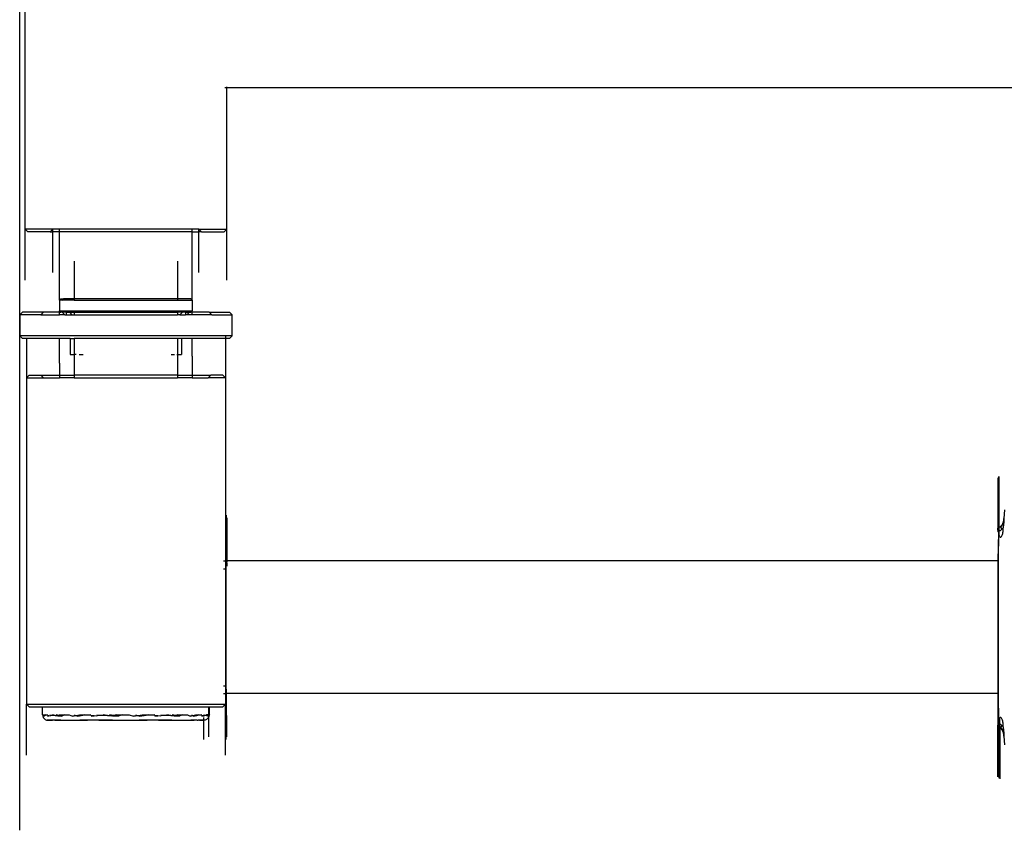
# Model space of a CAD drawing. Units: metres. Extents: x -2.17 to 2.17, y -1.81 to 1.81.
# Drawn here: x -0.67 to -0.3, y -0.31 to 0 of the extents above; entities that cross this region are included whole.
import ezdxf

# ---------------------------------------------------------------- set-up
doc = ezdxf.new("R2010")
doc.units = ezdxf.units.M

msp = doc.modelspace()

# ---------------------------------------------------------------- linework, layer by layer
for p, q in [((-0.67235, -0.3055), (-0.67235, 0.3055)), ((-0.67032, -0.079), (-0.67032, 0.075)), ((-0.59438, -0.02566), (-0.59509, -0.02566)), ((-0.59438, -0.02566), (-0.59438, -0.0253)), ((-0.59438, -0.079), (-0.59438, -0.02566)), ((-0.22836, -0.02566), (-0.59438, -0.02566)), ((-0.67032, -0.079), (-0.66932, -0.08)), ((-0.67032, -0.09823), (-0.67032, -0.079)), ((-0.65983, -0.079), (-0.67032, -0.079)), ((-0.66083, -0.08), (-0.66932, -0.08)), ((-0.65983, -0.079), (-0.66083, -0.08)), ((-0.66083, -0.08), (-0.65983, -0.08)), ((-0.65983, -0.08), (-0.65983, -0.079)), ((-0.65734, -0.079), (-0.65983, -0.079)), ((-0.65983, -0.09523), (-0.65983, -0.08)), ((-0.65734, -0.08), (-0.65983, -0.08)), ((-0.65734, -0.08), (-0.65734, -0.079)), ((-0.60735, -0.079), (-0.65734, -0.079)), ((-0.65734, -0.10567), (-0.65734, -0.08)), ((-0.60735, -0.08), (-0.65734, -0.08)), ((-0.60736, -0.10567), (-0.60735, -0.08)), ((-0.60735, -0.08), (-0.60735, -0.079)), ((-0.60487, -0.079), (-0.60735, -0.079)), ((-0.60735, -0.08), (-0.60487, -0.08)), ((-0.60487, -0.079), (-0.60387, -0.08)), ((-0.60487, -0.08), (-0.60487, -0.079)), ((-0.60487, -0.079), (-0.59438, -0.079)), ((-0.60487, -0.09523), (-0.60487, -0.08)), ((-0.60387, -0.08), (-0.60487, -0.08)), ((-0.60387, -0.08), (-0.59538, -0.08)), ((-0.59438, -0.079), (-0.59538, -0.08)), ((-0.59438, -0.09823), (-0.59438, -0.079)), ((-0.65184, -0.09095), (-0.65184, -0.10517)), ((-0.61286, -0.09095), (-0.61286, -0.10517)), ((-0.65734, -0.10567), (-0.65684, -0.10517)), ((-0.65715, -0.10567), (-0.65734, -0.10567)), ((-0.65734, -0.10567), (-0.65734, -0.10967)), ((-0.65715, -0.10567), (-0.65587, -0.10517)), ((-0.65635, -0.10567), (-0.65715, -0.10567)), ((-0.65684, -0.10517), (-0.65587, -0.10517)), ((-0.65635, -0.10567), (-0.6545, -0.10517)), ((-0.65184, -0.10567), (-0.65635, -0.10567)), ((-0.6545, -0.10517), (-0.65587, -0.10517)), ((-0.65184, -0.10517), (-0.6545, -0.10517)), ((-0.65184, -0.10517), (-0.65184, -0.10567)), ((-0.61286, -0.10517), (-0.65184, -0.10517)), ((-0.65184, -0.10567), (-0.61286, -0.10567)), ((-0.61286, -0.10517), (-0.61286, -0.10567)), ((-0.60786, -0.10517), (-0.61286, -0.10517)), ((-0.61286, -0.10567), (-0.60736, -0.10567)), ((-0.60736, -0.10567), (-0.60786, -0.10517)), ((-0.60736, -0.10567), (-0.60736, -0.10967)), ((-0.67135, -0.11017), (-0.67235, -0.11117)), ((-0.67235, -0.11117), (-0.67233, -0.11917)), ((-0.66445, -0.11117), (-0.67235, -0.11117)), ((-0.66345, -0.11017), (-0.67135, -0.11017)), ((-0.66345, -0.11017), (-0.66445, -0.11117)), ((-0.66445, -0.11117), (-0.65735, -0.11117)), ((-0.65735, -0.11017), (-0.66345, -0.11017)), ((-0.65735, -0.11017), (-0.65734, -0.10967)), ((-0.65735, -0.11117), (-0.65735, -0.11017)), ((-0.65735, -0.11017), (-0.65684, -0.11017)), ((-0.65535, -0.11117), (-0.65735, -0.11117)), ((-0.65734, -0.10967), (-0.65684, -0.11017)), ((-0.65734, -0.10967), (-0.65184, -0.10967)), ((-0.65635, -0.11017), (-0.65684, -0.11017)), ((-0.65635, -0.11017), (-0.65535, -0.11117)), ((-0.65485, -0.11017), (-0.65635, -0.11017)), ((-0.65535, -0.11117), (-0.65485, -0.11117)), ((-0.65485, -0.11017), (-0.65485, -0.11117)), ((-0.65485, -0.11017), (-0.65365, -0.11017)), ((-0.65485, -0.11117), (-0.65265, -0.11117)), ((-0.65365, -0.11017), (-0.65265, -0.11117)), ((-0.65365, -0.11017), (-0.65184, -0.11017)), ((-0.65265, -0.11117), (-0.65184, -0.11117)), ((-0.65184, -0.10967), (-0.65184, -0.11017)), ((-0.65184, -0.10967), (-0.61286, -0.10967)), ((-0.65184, -0.11017), (-0.65184, -0.11117)), ((-0.65184, -0.11017), (-0.61286, -0.11017)), ((-0.65184, -0.11117), (-0.61286, -0.11117)), ((-0.61286, -0.10967), (-0.61286, -0.11017)), ((-0.61286, -0.10967), (-0.60736, -0.10967)), ((-0.61286, -0.11017), (-0.61286, -0.11117)), ((-0.61105, -0.11017), (-0.61286, -0.11017)), ((-0.61205, -0.11117), (-0.61286, -0.11117)), ((-0.61105, -0.11017), (-0.61205, -0.11117)), ((-0.61205, -0.11117), (-0.60985, -0.11117)), ((-0.60985, -0.11017), (-0.61105, -0.11017)), ((-0.60985, -0.11017), (-0.60985, -0.11117)), ((-0.60985, -0.11017), (-0.60835, -0.11017)), ((-0.60935, -0.11117), (-0.60985, -0.11117)), ((-0.60835, -0.11017), (-0.60935, -0.11117)), ((-0.60735, -0.11117), (-0.60935, -0.11117)), ((-0.60835, -0.11017), (-0.60786, -0.11017)), ((-0.60736, -0.10967), (-0.60786, -0.11017)), ((-0.60735, -0.11017), (-0.60786, -0.11017)), ((-0.60735, -0.11017), (-0.60736, -0.10967)), ((-0.60735, -0.11117), (-0.60735, -0.11017)), ((-0.60097, -0.11017), (-0.60735, -0.11017)), ((-0.59997, -0.11117), (-0.60735, -0.11117)), ((-0.59997, -0.11117), (-0.60097, -0.11017)), ((-0.60097, -0.11017), (-0.59337, -0.11017)), ((-0.59997, -0.11117), (-0.59235, -0.11117)), ((-0.59337, -0.11017), (-0.59235, -0.11117)), ((-0.59235, -0.11917), (-0.59235, -0.11117)), ((-0.67233, -0.11917), (-0.67133, -0.12017)), ((-0.59488, -0.11917), (-0.67233, -0.11917)), ((-0.66982, -0.12017), (-0.67133, -0.12017)), ((-0.66982, -0.12017), (-0.66982, -0.135)), ((-0.65735, -0.12017), (-0.66982, -0.12017)), ((-0.65733, -0.12677), (-0.65735, -0.12017)), ((-0.65329, -0.12017), (-0.65735, -0.12017)), ((-0.65329, -0.12017), (-0.65328, -0.12617)), ((-0.65329, -0.12017), (-0.65184, -0.12017)), ((-0.65184, -0.12017), (-0.65184, -0.12617)), ((-0.61286, -0.12017), (-0.65184, -0.12017)), ((-0.61286, -0.12017), (-0.61286, -0.12617)), ((-0.61141, -0.12017), (-0.61286, -0.12017)), ((-0.61141, -0.12017), (-0.61141, -0.12617)), ((-0.60735, -0.12017), (-0.61141, -0.12017)), ((-0.60737, -0.12677), (-0.60735, -0.12017)), ((-0.59488, -0.12017), (-0.60735, -0.12017)), ((-0.59488, -0.11917), (-0.59488, -0.12017)), ((-0.59235, -0.11917), (-0.59488, -0.11917)), ((-0.59488, -0.12017), (-0.59488, -0.135)), ((-0.59335, -0.12017), (-0.59488, -0.12017)), ((-0.59335, -0.12017), (-0.59235, -0.11917)), ((-0.65735, -0.1294), (-0.65733, -0.12677)), ((-0.65735, -0.1294), (-0.65733, -0.134)), ((-0.65328, -0.12617), (-0.65184, -0.12617)), ((-0.65184, -0.12617), (-0.65184, -0.134)), ((-0.65107, -0.12617), (-0.65184, -0.12617)), ((-0.64998, -0.12617), (-0.64846, -0.12617)), ((-0.61525, -0.12617), (-0.61399, -0.12617)), ((-0.61319, -0.12617), (-0.61286, -0.12617)), ((-0.61286, -0.12617), (-0.61286, -0.134)), ((-0.61286, -0.12617), (-0.61141, -0.12617)), ((-0.60737, -0.12677), (-0.60735, -0.1294)), ((-0.60735, -0.1294), (-0.60737, -0.134)), ((-0.66982, -0.135), (-0.66882, -0.134)), ((-0.66982, -0.135), (-0.66982, -0.258)), ((-0.66982, -0.135), (-0.66333, -0.135)), ((-0.66882, -0.134), (-0.66432, -0.134)), ((-0.66333, -0.135), (-0.66432, -0.134)), ((-0.66432, -0.134), (-0.65733, -0.134)), ((-0.66333, -0.135), (-0.65733, -0.135)), ((-0.65733, -0.134), (-0.65733, -0.135)), ((-0.65733, -0.134), (-0.65184, -0.134)), ((-0.65184, -0.135), (-0.65733, -0.135)), ((-0.65184, -0.134), (-0.65184, -0.135)), ((-0.61286, -0.134), (-0.65184, -0.134)), ((-0.65184, -0.135), (-0.61286, -0.135)), ((-0.61286, -0.134), (-0.61286, -0.135)), ((-0.61286, -0.134), (-0.60737, -0.134)), ((-0.60737, -0.135), (-0.61286, -0.135)), ((-0.60737, -0.134), (-0.60737, -0.135)), ((-0.60737, -0.134), (-0.60038, -0.134)), ((-0.60737, -0.135), (-0.60137, -0.135)), ((-0.60137, -0.135), (-0.60038, -0.134)), ((-0.59488, -0.135), (-0.60137, -0.135)), ((-0.59588, -0.134), (-0.60038, -0.134)), ((-0.59488, -0.135), (-0.59588, -0.134)), ((-0.59488, -0.135), (-0.59488, -0.204)), ((-0.30397, -0.17263), (-0.30394, -0.19168)), ((-0.30363, -0.17218), (-0.30361, -0.1914)), ((-0.30359, -0.17213), (-0.3035, -0.19135)), ((-0.30138, -0.18477), (-0.30162, -0.18796)), ((-0.59463, -0.18677), (-0.59455, -0.20457)), ((-0.59438, -0.18777), (-0.59438, -0.204)), ((-0.30179, -0.18917), (-0.30176, -0.18906)), ((-0.30176, -0.18906), (-0.30175, -0.18894)), ((-0.30175, -0.18894), (-0.30173, -0.18883)), ((-0.30169, -0.18888), (-0.30175, -0.18894)), ((-0.30169, -0.18888), (-0.30174, -0.18961)), ((-0.30173, -0.18883), (-0.30172, -0.18871)), ((-0.30172, -0.18871), (-0.30162, -0.18796)), ((-0.30162, -0.18796), (-0.30169, -0.18888)), ((-0.30397, -0.19176), (-0.30395, -0.19172)), ((-0.30397, -0.19176), (-0.30397, -0.19186)), ((-0.30397, -0.19197), (-0.30397, -0.19186)), ((-0.30395, -0.19209), (-0.30397, -0.19197)), ((-0.30395, -0.19172), (-0.30394, -0.19168)), ((-0.30393, -0.19217), (-0.30395, -0.19209)), ((-0.30394, -0.19168), (-0.30391, -0.19161)), ((-0.30392, -0.19225), (-0.30393, -0.19217)), ((-0.3039, -0.19234), (-0.30392, -0.19225)), ((-0.30391, -0.19161), (-0.30385, -0.19155)), ((-0.30388, -0.19244), (-0.3039, -0.19234)), ((-0.30385, -0.19253), (-0.30388, -0.19244)), ((-0.30382, -0.19153), (-0.30385, -0.19155)), ((-0.30383, -0.1926), (-0.30385, -0.19253)), ((-0.30383, -0.19262), (-0.30383, -0.1926)), ((-0.30381, -0.19271), (-0.30383, -0.19262)), ((-0.30382, -0.19153), (-0.30379, -0.1915)), ((-0.30379, -0.19281), (-0.30381, -0.19271)), ((-0.30379, -0.1915), (-0.3037, -0.19145)), ((-0.30378, -0.1929), (-0.30379, -0.19281)), ((-0.3037, -0.19145), (-0.30361, -0.1914)), ((-0.30361, -0.1914), (-0.3035, -0.19135)), ((-0.30361, -0.1914), (-0.3036, -0.19301)), ((-0.3035, -0.19135), (-0.30312, -0.19114)), ((-0.30349, -0.19292), (-0.3035, -0.19135)), ((-0.30337, -0.19283), (-0.30349, -0.19292)), ((-0.30318, -0.19268), (-0.30337, -0.19283)), ((-0.30318, -0.19122), (-0.30288, -0.19105)), ((-0.30299, -0.19253), (-0.30318, -0.19268)), ((-0.30312, -0.19114), (-0.30271, -0.19081)), ((-0.3028, -0.19238), (-0.30299, -0.19253)), ((-0.30295, -0.19116), (-0.30272, -0.19094)), ((-0.30286, -0.19121), (-0.30295, -0.19116)), ((-0.30288, -0.19105), (-0.30272, -0.19094)), ((-0.30278, -0.19128), (-0.30286, -0.19121)), ((-0.30262, -0.19221), (-0.3028, -0.19238)), ((-0.3027, -0.19138), (-0.30278, -0.19128)), ((-0.30272, -0.19094), (-0.3026, -0.19085)), ((-0.30271, -0.19081), (-0.30234, -0.19039)), ((-0.30263, -0.1915), (-0.3027, -0.19138)), ((-0.30256, -0.19165), (-0.30263, -0.1915)), ((-0.30244, -0.19205), (-0.30262, -0.19221)), ((-0.3026, -0.19085), (-0.30234, -0.19061)), ((-0.3025, -0.19182), (-0.30256, -0.19165)), ((-0.30225, -0.19187), (-0.30244, -0.19205)), ((-0.30234, -0.19039), (-0.30203, -0.18987)), ((-0.30234, -0.19061), (-0.30212, -0.19035)), ((-0.30189, -0.1915), (-0.30225, -0.19187)), ((-0.30212, -0.19035), (-0.30192, -0.19005)), ((-0.30203, -0.18987), (-0.30181, -0.18929)), ((-0.30196, -0.19286), (-0.30192, -0.19242)), ((-0.30174, -0.18961), (-0.30192, -0.19005)), ((-0.30192, -0.19005), (-0.30177, -0.18974)), ((-0.30192, -0.19242), (-0.3019, -0.19196)), ((-0.3019, -0.19196), (-0.30189, -0.1915)), ((-0.30178, -0.19013), (-0.30189, -0.1915)), ((-0.30178, -0.19013), (-0.30183, -0.19011)), ((-0.30181, -0.18929), (-0.30179, -0.18917)), ((-0.30177, -0.18974), (-0.30178, -0.19013)), ((-0.30177, -0.18974), (-0.30175, -0.1897)), ((-0.30174, -0.18961), (-0.30175, -0.1897)), ((-0.30374, -0.19312), (-0.30397, -0.204)), ((-0.30374, -0.19312), (-0.30385, -0.204)), ((-0.30376, -0.193), (-0.30378, -0.1929)), ((-0.30376, -0.193), (-0.30374, -0.19312)), ((-0.3036, -0.19301), (-0.30374, -0.19312)), ((-0.30374, -0.19312), (-0.30367, -0.19351)), ((-0.30367, -0.19351), (-0.3036, -0.19382)), ((-0.30356, -0.19297), (-0.3036, -0.19301)), ((-0.3036, -0.19301), (-0.3036, -0.19382)), ((-0.3036, -0.19382), (-0.30359, -0.19388)), ((-0.30359, -0.19388), (-0.3035, -0.1942)), ((-0.30349, -0.19292), (-0.30356, -0.19297)), ((-0.3035, -0.1942), (-0.30349, -0.19292)), ((-0.3035, -0.1942), (-0.30339, -0.19447)), ((-0.30339, -0.19447), (-0.30327, -0.19469)), ((-0.30327, -0.19469), (-0.30315, -0.19485)), ((-0.30315, -0.19485), (-0.30303, -0.19496)), ((-0.30303, -0.19496), (-0.30289, -0.195)), ((-0.30289, -0.195), (-0.30276, -0.19498)), ((-0.30276, -0.19498), (-0.30264, -0.1949)), ((-0.30264, -0.1949), (-0.30251, -0.19476)), ((-0.30251, -0.19476), (-0.30239, -0.19456)), ((-0.30239, -0.19456), (-0.30228, -0.19431)), ((-0.30228, -0.19431), (-0.30218, -0.19401)), ((-0.30218, -0.19401), (-0.3021, -0.19366)), ((-0.3021, -0.19366), (-0.30202, -0.19328)), ((-0.30202, -0.19328), (-0.30196, -0.19286)), ((-0.59558, -0.204), (-0.59488, -0.204)), ((-0.59558, -0.207), (-0.59488, -0.207)), ((-0.59488, -0.204), (-0.59488, -0.207)), ((-0.59446, -0.204), (-0.59488, -0.204)), ((-0.59488, -0.207), (-0.59463, -0.207)), ((-0.59488, -0.207), (-0.59488, -0.251)), ((-0.59463, -0.20568), (-0.59462, -0.20537)), ((-0.59463, -0.206), (-0.59463, -0.20568)), ((-0.59463, -0.207), (-0.59463, -0.206)), ((-0.59463, -0.251), (-0.59463, -0.207)), ((-0.59462, -0.20537), (-0.5946, -0.20507)), ((-0.5946, -0.20507), (-0.59458, -0.2048)), ((-0.59458, -0.2048), (-0.59455, -0.20457)), ((-0.59455, -0.20457), (-0.59453, -0.20437)), ((-0.59453, -0.20437), (-0.5945, -0.20421)), ((-0.5945, -0.20421), (-0.59448, -0.20409)), ((-0.59448, -0.20409), (-0.59446, -0.204)), ((-0.59443, -0.204), (-0.59446, -0.204)), ((-0.59442, -0.20437), (-0.59443, -0.204)), ((-0.59438, -0.204), (-0.59443, -0.204)), ((-0.59439, -0.206), (-0.59442, -0.20457)), ((-0.59438, -0.20457), (-0.59439, -0.206)), ((-0.59438, -0.204), (-0.59438, -0.20437)), ((-0.30397, -0.204), (-0.59438, -0.204)), ((-0.30385, -0.204), (-0.30397, -0.204)), ((-0.30397, -0.204), (-0.30393, -0.26583)), ((-0.30385, -0.204), (-0.30385, -0.254)), ((-0.59558, -0.251), (-0.59488, -0.251)), ((-0.59463, -0.251), (-0.59488, -0.251)), ((-0.59488, -0.251), (-0.59488, -0.254)), ((-0.59463, -0.252), (-0.59463, -0.251)), ((-0.59463, -0.25232), (-0.59463, -0.252)), ((-0.59558, -0.254), (-0.59488, -0.254)), ((-0.59488, -0.254), (-0.59488, -0.258)), ((-0.59488, -0.254), (-0.59463, -0.254)), ((-0.59462, -0.25263), (-0.59463, -0.25232)), ((-0.59463, -0.254), (-0.5946, -0.25293)), ((-0.59463, -0.254), (-0.59446, -0.254)), ((-0.59463, -0.27123), (-0.59463, -0.254)), ((-0.5946, -0.25293), (-0.59462, -0.25263)), ((-0.59458, -0.2532), (-0.5946, -0.25293)), ((-0.59455, -0.25343), (-0.59458, -0.2532)), ((-0.59453, -0.25363), (-0.59455, -0.25343)), ((-0.5945, -0.25379), (-0.59453, -0.25363)), ((-0.59448, -0.25391), (-0.5945, -0.25379)), ((-0.59446, -0.254), (-0.59448, -0.25391)), ((-0.59446, -0.254), (-0.59443, -0.254)), ((-0.59443, -0.254), (-0.5944, -0.25232)), ((-0.5944, -0.254), (-0.59443, -0.254)), ((-0.5944, -0.254), (-0.5944, -0.25232)), ((-0.59438, -0.27023), (-0.5944, -0.254)), ((-0.30385, -0.254), (-0.5944, -0.254)), ((-0.30385, -0.254), (-0.30374, -0.26488)), ((-0.66982, -0.258), (-0.66882, -0.259)), ((-0.66982, -0.27723), (-0.66982, -0.258)), ((-0.66982, -0.258), (-0.59488, -0.258)), ((-0.66882, -0.259), (-0.66382, -0.259)), ((-0.66382, -0.262), (-0.66382, -0.259)), ((-0.66382, -0.259), (-0.60111, -0.259)), ((-0.60111, -0.259), (-0.60088, -0.259)), ((-0.60111, -0.26208), (-0.60111, -0.259)), ((-0.60088, -0.262), (-0.60088, -0.259)), ((-0.60088, -0.259), (-0.59588, -0.259)), ((-0.59488, -0.258), (-0.59588, -0.259)), ((-0.59488, -0.27723), (-0.59488, -0.258)), ((-0.66363, -0.262), (-0.66382, -0.262)), ((-0.66382, -0.262), (-0.66365, -0.26252)), ((-0.66382, -0.262), (-0.6635, -0.26234)), ((-0.66365, -0.26252), (-0.6635, -0.26234)), ((-0.6634, -0.26244), (-0.66365, -0.26252)), ((-0.66365, -0.26252), (-0.66345, -0.263)), ((-0.66363, -0.262), (-0.66347, -0.26229)), ((-0.6635, -0.26234), (-0.66347, -0.26229)), ((-0.6635, -0.26234), (-0.6634, -0.26244)), ((-0.66347, -0.26229), (-0.66324, -0.262)), ((-0.66347, -0.26229), (-0.6634, -0.26244)), ((-0.66345, -0.263), (-0.66313, -0.26341)), ((-0.66314, -0.26237), (-0.6634, -0.26244)), ((-0.6634, -0.26244), (-0.66333, -0.26252)), ((-0.66333, -0.26252), (-0.66314, -0.26237)), ((-0.66324, -0.262), (-0.66267, -0.262)), ((-0.66314, -0.26237), (-0.66267, -0.262)), ((-0.66228, -0.26211), (-0.66314, -0.26237)), ((-0.66267, -0.262), (-0.66189, -0.262)), ((-0.66228, -0.26211), (-0.66267, -0.262)), ((-0.66189, -0.262), (-0.66228, -0.26211)), ((-0.66134, -0.26239), (-0.66228, -0.26211)), ((-0.66183, -0.26252), (-0.66134, -0.26239)), ((-0.66134, -0.26239), (-0.66018, -0.26209)), ((-0.6609, -0.26252), (-0.66134, -0.26239)), ((-0.66097, -0.262), (-0.66018, -0.26209)), ((-0.66018, -0.26209), (-0.65982, -0.262)), ((-0.66018, -0.26209), (-0.65903, -0.26223)), ((-0.65903, -0.26223), (-0.65982, -0.262)), ((-0.658, -0.26252), (-0.65903, -0.26223)), ((-0.65903, -0.26223), (-0.65775, -0.26238)), ((-0.65754, -0.26226), (-0.65855, -0.262)), ((-0.65775, -0.26238), (-0.658, -0.26252)), ((-0.65754, -0.26226), (-0.65775, -0.26238)), ((-0.65775, -0.26238), (-0.65653, -0.26252)), ((-0.65707, -0.262), (-0.65754, -0.26226)), ((-0.65653, -0.26252), (-0.65754, -0.26226)), ((-0.65707, -0.262), (-0.6555, -0.262)), ((-0.6555, -0.262), (-0.65653, -0.26252)), ((-0.6555, -0.262), (-0.65371, -0.262)), ((-0.65371, -0.262), (-0.65243, -0.26252)), ((-0.65243, -0.26252), (-0.65117, -0.26227)), ((-0.65083, -0.2624), (-0.65243, -0.26252)), ((-0.65187, -0.262), (-0.65117, -0.26227)), ((-0.65117, -0.26227), (-0.64983, -0.262)), ((-0.65117, -0.26227), (-0.65083, -0.2624)), ((-0.64925, -0.26228), (-0.65083, -0.2624)), ((-0.65083, -0.2624), (-0.65051, -0.26252)), ((-0.65051, -0.26252), (-0.64925, -0.26228)), ((-0.64983, -0.262), (-0.64776, -0.262)), ((-0.64925, -0.26228), (-0.64776, -0.262)), ((-0.64688, -0.2621), (-0.64925, -0.26228)), ((-0.64776, -0.262), (-0.64552, -0.262)), ((-0.64688, -0.2621), (-0.64776, -0.262)), ((-0.64552, -0.262), (-0.64688, -0.2621)), ((-0.64436, -0.26239), (-0.64688, -0.2621)), ((-0.64549, -0.26252), (-0.64436, -0.26239)), ((-0.64436, -0.26239), (-0.64175, -0.2621)), ((-0.64325, -0.26252), (-0.64436, -0.26239)), ((-0.64328, -0.262), (-0.64175, -0.2621)), ((-0.64175, -0.2621), (-0.64088, -0.262)), ((-0.64175, -0.2621), (-0.63926, -0.26226)), ((-0.63926, -0.26226), (-0.64088, -0.262)), ((-0.63765, -0.26252), (-0.63926, -0.26226)), ((-0.63926, -0.26226), (-0.63725, -0.26239)), ((-0.63685, -0.26226), (-0.63852, -0.262)), ((-0.63725, -0.26239), (-0.63765, -0.26252)), ((-0.63685, -0.26226), (-0.63725, -0.26239)), ((-0.63725, -0.26239), (-0.63525, -0.26252)), ((-0.63603, -0.262), (-0.63685, -0.26226)), ((-0.63525, -0.26252), (-0.63685, -0.26226)), ((-0.63603, -0.262), (-0.63361, -0.262)), ((-0.63361, -0.262), (-0.63525, -0.26252)), ((-0.63361, -0.262), (-0.63109, -0.262)), ((-0.63109, -0.262), (-0.62945, -0.26252)), ((-0.62945, -0.26252), (-0.62785, -0.26226)), ((-0.62745, -0.26239), (-0.62945, -0.26252)), ((-0.62867, -0.262), (-0.62785, -0.26226)), ((-0.62785, -0.26226), (-0.62618, -0.262)), ((-0.62785, -0.26226), (-0.62745, -0.26239)), ((-0.62544, -0.26226), (-0.62745, -0.26239)), ((-0.62745, -0.26239), (-0.62705, -0.26252)), ((-0.62705, -0.26252), (-0.62544, -0.26226)), ((-0.62618, -0.262), (-0.62382, -0.262)), ((-0.62544, -0.26226), (-0.62382, -0.262)), ((-0.62295, -0.2621), (-0.62544, -0.26226)), ((-0.62382, -0.262), (-0.62142, -0.262)), ((-0.62295, -0.2621), (-0.62382, -0.262)), ((-0.62142, -0.262), (-0.62295, -0.2621)), ((-0.62034, -0.26239), (-0.62295, -0.2621)), ((-0.62145, -0.26252), (-0.62034, -0.26239)), ((-0.62034, -0.26239), (-0.61782, -0.2621)), ((-0.61921, -0.26252), (-0.62034, -0.26239)), ((-0.61918, -0.262), (-0.61782, -0.2621)), ((-0.61782, -0.2621), (-0.61694, -0.262)), ((-0.61782, -0.2621), (-0.61545, -0.26228)), ((-0.61545, -0.26228), (-0.61694, -0.262)), ((-0.61419, -0.26252), (-0.61545, -0.26228)), ((-0.61545, -0.26228), (-0.61387, -0.2624)), ((-0.61353, -0.26227), (-0.61487, -0.262)), ((-0.61387, -0.2624), (-0.61419, -0.26252)), ((-0.61353, -0.26227), (-0.61387, -0.2624)), ((-0.61387, -0.2624), (-0.61227, -0.26252)), ((-0.61283, -0.262), (-0.61353, -0.26227)), ((-0.61227, -0.26252), (-0.61353, -0.26227)), ((-0.61283, -0.262), (-0.61099, -0.262)), ((-0.61099, -0.262), (-0.61227, -0.26252)), ((-0.61099, -0.262), (-0.6092, -0.262)), ((-0.6092, -0.262), (-0.60817, -0.26252)), ((-0.60817, -0.26252), (-0.60716, -0.26226)), ((-0.60695, -0.26238), (-0.60817, -0.26252)), ((-0.60763, -0.262), (-0.60716, -0.26226)), ((-0.60716, -0.26226), (-0.60615, -0.262)), ((-0.60716, -0.26226), (-0.60695, -0.26238)), ((-0.60567, -0.26223), (-0.60695, -0.26238)), ((-0.60695, -0.26238), (-0.6067, -0.26252)), ((-0.6067, -0.26252), (-0.60567, -0.26223)), ((-0.60615, -0.262), (-0.60488, -0.262)), ((-0.60567, -0.26223), (-0.60488, -0.262)), ((-0.60452, -0.26209), (-0.60567, -0.26223)), ((-0.60488, -0.262), (-0.60373, -0.262)), ((-0.60452, -0.26209), (-0.60488, -0.262)), ((-0.60373, -0.262), (-0.60452, -0.26209)), ((-0.60336, -0.26239), (-0.60452, -0.26209)), ((-0.6038, -0.26252), (-0.60336, -0.26239)), ((-0.60336, -0.26239), (-0.60305, -0.2623)), ((-0.60305, -0.26247), (-0.60336, -0.26239)), ((-0.60305, -0.2623), (-0.60305, -0.262)), ((-0.60305, -0.2623), (-0.60242, -0.26211)), ((-0.60305, -0.26247), (-0.60305, -0.2623)), ((-0.60305, -0.26252), (-0.60305, -0.26247)), ((-0.60287, -0.26252), (-0.60305, -0.26247)), ((-0.60305, -0.26394), (-0.60305, -0.263)), ((-0.60281, -0.262), (-0.60242, -0.26211)), ((-0.60242, -0.26211), (-0.60203, -0.262)), ((-0.60242, -0.26211), (-0.60156, -0.26237)), ((-0.60146, -0.262), (-0.60203, -0.262)), ((-0.60156, -0.26237), (-0.60203, -0.262)), ((-0.60125, -0.263), (-0.60157, -0.26341)), ((-0.60137, -0.26252), (-0.60156, -0.26237)), ((-0.60156, -0.26237), (-0.60132, -0.26244)), ((-0.60123, -0.26229), (-0.60146, -0.262)), ((-0.60132, -0.26244), (-0.60137, -0.26252)), ((-0.60123, -0.26229), (-0.60132, -0.26244)), ((-0.60132, -0.26244), (-0.60111, -0.2625)), ((-0.60111, -0.26267), (-0.60125, -0.263)), ((-0.60111, -0.26208), (-0.60123, -0.26229)), ((-0.60111, -0.26244), (-0.60123, -0.26229)), ((-0.60107, -0.262), (-0.60111, -0.26208)), ((-0.60111, -0.26244), (-0.60111, -0.26208)), ((-0.60105, -0.26252), (-0.60111, -0.26244)), ((-0.60111, -0.2625), (-0.60111, -0.26244)), ((-0.60111, -0.26267), (-0.60111, -0.2625)), ((-0.60111, -0.2625), (-0.60105, -0.26252)), ((-0.60105, -0.26252), (-0.60111, -0.26267)), ((-0.60111, -0.27023), (-0.60111, -0.26267)), ((-0.60107, -0.262), (-0.60088, -0.262)), ((-0.60088, -0.262), (-0.60105, -0.26252)), ((-0.30315, -0.26315), (-0.30327, -0.26331)), ((-0.30303, -0.26304), (-0.30315, -0.26315)), ((-0.30313, -0.26536), (-0.30315, -0.26315)), ((-0.30289, -0.263), (-0.30303, -0.26304)), ((-0.30276, -0.26302), (-0.30289, -0.263)), ((-0.30264, -0.2631), (-0.30276, -0.26302)), ((-0.30251, -0.26324), (-0.30264, -0.2631)), ((-0.30239, -0.26344), (-0.30251, -0.26324)), ((-0.66313, -0.26341), (-0.66272, -0.26373)), ((-0.66272, -0.26373), (-0.66224, -0.26393)), ((-0.66224, -0.26393), (-0.66183, -0.264)), ((-0.66194, -0.26393), (-0.66075, -0.264)), ((-0.66002, -0.264), (-0.66194, -0.26393)), ((-0.66183, -0.264), (-0.66075, -0.264)), ((-0.66075, -0.264), (-0.66002, -0.264)), ((-0.65956, -0.26399), (-0.66002, -0.264)), ((-0.65915, -0.264), (-0.65956, -0.26399)), ((-0.65915, -0.264), (-0.65685, -0.26393)), ((-0.65808, -0.264), (-0.65915, -0.264)), ((-0.65685, -0.26393), (-0.65808, -0.264)), ((-0.65808, -0.264), (-0.64678, -0.264)), ((-0.64969, -0.26393), (-0.64678, -0.264)), ((-0.64468, -0.264), (-0.64969, -0.26393)), ((-0.64468, -0.264), (-0.64678, -0.264)), ((-0.64362, -0.26399), (-0.64468, -0.264)), ((-0.64258, -0.264), (-0.64362, -0.26399)), ((-0.64258, -0.264), (-0.63741, -0.26393)), ((-0.64034, -0.264), (-0.64258, -0.264)), ((-0.63741, -0.26393), (-0.64034, -0.264)), ((-0.64034, -0.264), (-0.62436, -0.264)), ((-0.62729, -0.26393), (-0.62436, -0.264)), ((-0.62212, -0.264), (-0.62729, -0.26393)), ((-0.62212, -0.264), (-0.62436, -0.264)), ((-0.62108, -0.26399), (-0.62212, -0.264)), ((-0.62002, -0.264), (-0.62108, -0.26399)), ((-0.62002, -0.264), (-0.61501, -0.26393)), ((-0.61792, -0.264), (-0.62002, -0.264)), ((-0.61501, -0.26393), (-0.61792, -0.264)), ((-0.61792, -0.264), (-0.60662, -0.264)), ((-0.60785, -0.26393), (-0.60662, -0.264)), ((-0.60555, -0.264), (-0.60785, -0.26393)), ((-0.60555, -0.264), (-0.60662, -0.264)), ((-0.60555, -0.264), (-0.60514, -0.26399)), ((-0.60468, -0.264), (-0.60514, -0.26399)), ((-0.60468, -0.264), (-0.60305, -0.26394)), ((-0.60395, -0.264), (-0.60468, -0.264)), ((-0.60305, -0.26394), (-0.60395, -0.264)), ((-0.60395, -0.264), (-0.60305, -0.264)), ((-0.60276, -0.26393), (-0.60305, -0.26394)), ((-0.60305, -0.264), (-0.60305, -0.26394)), ((-0.60305, -0.264), (-0.60287, -0.264)), ((-0.60305, -0.27123), (-0.60305, -0.264)), ((-0.60246, -0.26393), (-0.60287, -0.264)), ((-0.60198, -0.26373), (-0.60246, -0.26393)), ((-0.60157, -0.26341), (-0.60198, -0.26373)), ((-0.30397, -0.26604), (-0.30395, -0.26591)), ((-0.30397, -0.26615), (-0.30397, -0.26604)), ((-0.30396, -0.26624), (-0.30397, -0.26615)), ((-0.30397, -0.28537), (-0.30394, -0.26633)), ((-0.30394, -0.26633), (-0.30396, -0.26624)), ((-0.30393, -0.26583), (-0.30395, -0.26591)), ((-0.3039, -0.2664), (-0.30394, -0.26633)), ((-0.30391, -0.26576), (-0.30393, -0.26583)), ((-0.3039, -0.26566), (-0.30391, -0.26576)), ((-0.30387, -0.26559), (-0.3039, -0.26566)), ((-0.30385, -0.26645), (-0.3039, -0.2664)), ((-0.30388, -0.26556), (-0.30385, -0.26547)), ((-0.30388, -0.26556), (-0.30387, -0.26559)), ((-0.30383, -0.2654), (-0.30385, -0.26547)), ((-0.30378, -0.26651), (-0.30385, -0.26645)), ((-0.30381, -0.26529), (-0.30383, -0.26538)), ((-0.30383, -0.26538), (-0.30383, -0.2654)), ((-0.30379, -0.26519), (-0.30381, -0.26529)), ((-0.30378, -0.2651), (-0.30379, -0.26519)), ((-0.30376, -0.265), (-0.30378, -0.2651)), ((-0.3037, -0.26655), (-0.30378, -0.26651)), ((-0.30374, -0.26488), (-0.30376, -0.265)), ((-0.30367, -0.26449), (-0.30374, -0.26488)), ((-0.30374, -0.26488), (-0.30356, -0.26502)), ((-0.3036, -0.2666), (-0.3037, -0.26655)), ((-0.30359, -0.26412), (-0.30367, -0.26449)), ((-0.3035, -0.26665), (-0.3036, -0.2666)), ((-0.3035, -0.2638), (-0.30359, -0.26412)), ((-0.30356, -0.26502), (-0.3035, -0.26507)), ((-0.30339, -0.26353), (-0.3035, -0.2638)), ((-0.3035, -0.2638), (-0.3035, -0.26507)), ((-0.3035, -0.26507), (-0.30337, -0.26517)), ((-0.3035, -0.26507), (-0.3035, -0.26665)), ((-0.30347, -0.28587), (-0.3035, -0.26665)), ((-0.30312, -0.26686), (-0.3035, -0.26665)), ((-0.30327, -0.26331), (-0.30339, -0.26353)), ((-0.30337, -0.26517), (-0.30318, -0.26532)), ((-0.30318, -0.26532), (-0.30313, -0.26536)), ((-0.30312, -0.26681), (-0.30318, -0.26678)), ((-0.30313, -0.26536), (-0.30299, -0.26547)), ((-0.30312, -0.26681), (-0.30313, -0.26536)), ((-0.30312, -0.26686), (-0.30312, -0.26681)), ((-0.30288, -0.26695), (-0.30312, -0.26681)), ((-0.30302, -0.28609), (-0.30312, -0.26686)), ((-0.30271, -0.26719), (-0.30312, -0.26686)), ((-0.30299, -0.26547), (-0.30281, -0.26562)), ((-0.30286, -0.26679), (-0.30295, -0.26684)), ((-0.3026, -0.26715), (-0.30288, -0.26695)), ((-0.3022, -0.26756), (-0.30288, -0.26695)), ((-0.30278, -0.26672), (-0.30286, -0.26679)), ((-0.30281, -0.26562), (-0.30262, -0.26579)), ((-0.3027, -0.26662), (-0.30278, -0.26672)), ((-0.30263, -0.2665), (-0.3027, -0.26662)), ((-0.30256, -0.26635), (-0.30263, -0.2665)), ((-0.30262, -0.26579), (-0.30243, -0.26595)), ((-0.3025, -0.26618), (-0.30256, -0.26635)), ((-0.30243, -0.26595), (-0.30225, -0.26613)), ((-0.30228, -0.26369), (-0.30239, -0.26344)), ((-0.30218, -0.26399), (-0.30228, -0.26369)), ((-0.30225, -0.26613), (-0.30189, -0.2665)), ((-0.3021, -0.26434), (-0.30218, -0.26399)), ((-0.30202, -0.26472), (-0.3021, -0.26434)), ((-0.30196, -0.26514), (-0.30202, -0.26472)), ((-0.30192, -0.26558), (-0.30196, -0.26514)), ((-0.3019, -0.26604), (-0.30192, -0.26558)), ((-0.30189, -0.2665), (-0.3019, -0.26604)), ((-0.30189, -0.2665), (-0.30178, -0.26787)), ((-0.30234, -0.26761), (-0.30271, -0.26719)), ((-0.30234, -0.26739), (-0.3026, -0.26715)), ((-0.3022, -0.26756), (-0.30234, -0.26739)), ((-0.30203, -0.26813), (-0.30234, -0.26761)), ((-0.30212, -0.26765), (-0.3022, -0.26756)), ((-0.30192, -0.26795), (-0.30212, -0.26765)), ((-0.30183, -0.26789), (-0.30212, -0.26765)), ((-0.30181, -0.26871), (-0.30203, -0.26813)), ((-0.30177, -0.26826), (-0.30192, -0.26795)), ((-0.30174, -0.26839), (-0.30192, -0.26795)), ((-0.30178, -0.26787), (-0.30183, -0.26789)), ((-0.30179, -0.26883), (-0.30181, -0.26871)), ((-0.30176, -0.26894), (-0.30179, -0.26883)), ((-0.30178, -0.26787), (-0.30177, -0.26826)), ((-0.30175, -0.2683), (-0.30177, -0.26826)), ((-0.30175, -0.26906), (-0.30176, -0.26894)), ((-0.30175, -0.2683), (-0.30174, -0.26839)), ((-0.30173, -0.26917), (-0.30175, -0.26906)), ((-0.30174, -0.26839), (-0.30169, -0.26912)), ((-0.30169, -0.26912), (-0.30173, -0.26917)), ((-0.30172, -0.26929), (-0.30173, -0.26917)), ((-0.30162, -0.27004), (-0.30172, -0.26929)), ((-0.30169, -0.26912), (-0.30162, -0.27004)), ((-0.30162, -0.27004), (-0.30138, -0.27323))]:
    msp.add_line(p, q)

doc.saveas('drawing.dxf')
